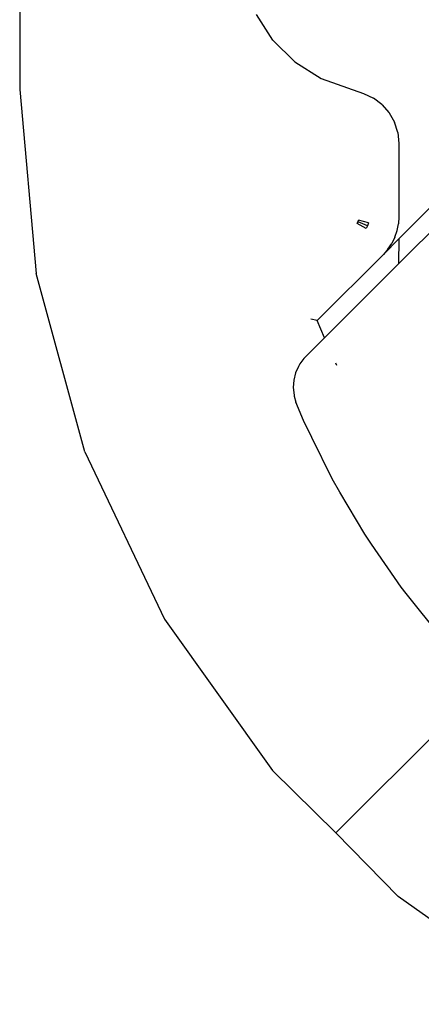
# Model space of a CAD drawing. Units: millimetres. Extents: x 2605 to 14649, y -1332 to 3166.
# Drawn here: x 3039 to 3210, y 980 to 1398 of the extents above; entities that cross this region are included whole.
import ezdxf

# ---------------------------------------------------------------- set-up
doc = ezdxf.new("R2010")
doc.units = ezdxf.units.MM
doc.layers.add('Edges', color=7, linetype='Continuous')

# ---------------------------------------------------------------- blocks, each defined once
blk = doc.blocks.new('jacuzis')
at = {"layer": 'Edges'}
for p, q in [((3039.39, 2042.33), (3039.39, 1368.17)), ((3146.8, 1389.02), (3139.82, 1400)), ((3146.8, 1389.02), (3156.08, 1379.83)), ((3156.08, 1379.83), (3167.19, 1372.87)), ((3167.19, 1372.87), (3185.23, 1366.49)), ((3039.39, 1368.17), (3046.35, 1290.13)), ((3185.23, 1366.49), (3189.39, 1364.52)), ((3193.06, 1361.74), (3189.39, 1364.52)), ((3193.06, 1361.74), (3196.09, 1358.28)), ((3196.09, 1358.28), (3198.35, 1354.27)), ((3199.74, 1349.88), (3198.35, 1354.27)), ((3199.74, 1349.88), (3200.21, 1345.3)), ((3200.21, 1345.3), (3200.21, 1314.09)), ((3244.76, 1338.85), (3200.09, 1294.18)), ((3200.21, 1304.78), (3215.11, 1319.67)), ((3182.58, 1311.3), (3182.9, 1311.95)), ((3182.9, 1311.95), (3183.13, 1312.65)), ((3186.94, 1310.28), (3182.9, 1311.95)), ((3187.36, 1311.51), (3183.13, 1312.65)), ((3187.36, 1311.51), (3186.94, 1310.28)), ((3200.21, 1314.09), (3200.02, 1311.16)), ((3186.36, 1309.11), (3182.58, 1311.3)), ((3186.94, 1310.28), (3186.36, 1309.11)), ((3198.5, 1305.49), (3199.45, 1308.27)), ((3199.45, 1308.27), (3200.02, 1311.16)), ((3200.21, 1304.78), (3193.63, 1298.2)), ((3198.5, 1305.49), (3197.2, 1302.85)), ((3200.21, 1304.78), (3200.09, 1294.18)), ((3195.57, 1300.41), (3193.63, 1298.2)), ((3195.57, 1300.41), (3197.2, 1302.85)), ((3165.58, 1270.14), (3193.63, 1298.2)), ((3200.09, 1294.18), (3168.69, 1262.78)), ((3067.02, 1214.45), (3046.35, 1290.13)), ((3165.58, 1270.14), (3162.91, 1270.67)), ((3168.69, 1262.78), (3165.58, 1270.14)), ((3159.93, 1254.02), (3168.69, 1262.78)), ((3159.93, 1254.02), (3158.22, 1251.8)), ((3157.63, 1250.7), (3156.37, 1247.98)), ((3158.22, 1251.8), (3157.63, 1250.7)), ((3173.89, 1251.12), (3173.48, 1252.01)), ((3155.6, 1244.9), (3155.39, 1241.66)), ((3156.37, 1247.98), (3155.6, 1244.9)), ((3155.39, 1241.66), (3155.74, 1238.49)), ((3155.74, 1238.49), (3155.79, 1238.07)), ((3155.79, 1238.07), (3156.58, 1235.46)), ((3159.81, 1227.69), (3156.58, 1235.46)), ((3163.23, 1220.53), (3159.81, 1227.69)), ((3171.96, 1203.05), (3163.23, 1220.53)), ((3067.02, 1214.45), (3100.76, 1143.45)), ((3175.19, 1197.34), (3171.96, 1203.05)), ((3185.76, 1179.45), (3175.19, 1197.34)), ((3188.55, 1175.25), (3185.76, 1179.45)), ((3201.17, 1157), (3188.55, 1175.25)), ((3203.26, 1154.3), (3201.17, 1157)), ((3218.13, 1135.79), (3203.26, 1154.3)), ((3100.76, 1143.45), (3146.55, 1079.28)), ((3173.5, 1052.83), (3236.58, 1115.92)), ((3146.55, 1079.28), (3173.5, 1052.83)), ((3173.9, 1053.24), (3173.5, 1052.83)), ((3199.94, 1025.88), (3173.5, 1052.83)), ((3264.11, 980.09), (3199.94, 1025.88))]:
    blk.add_line(p, q, dxfattribs=at)

msp = doc.modelspace()

# ---------------------------------------------------------------- block references
msp.add_blockref('jacuzis', (0, 0))

doc.saveas('drawing.dxf')
